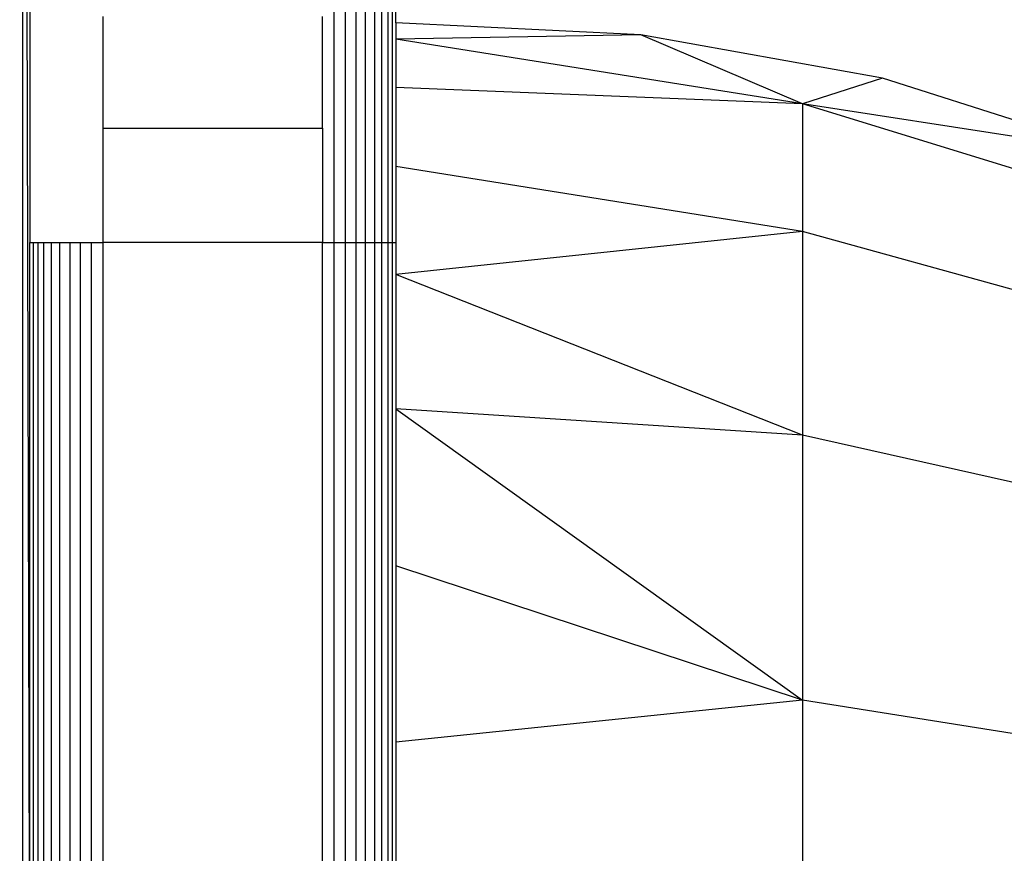
# Model space of a CAD drawing. Units: millimetres. Extents: x 36358 to 42406, y 11873 to 16341.
# Drawn here: x 40906 to 40920, y 13424 to 13436 of the extents above; entities that cross this region are included whole.
import ezdxf

# ---------------------------------------------------------------- set-up
doc = ezdxf.new("R2010")
doc.units = ezdxf.units.MM
doc.layers.add('Strefa bezpieczna', color=8, linetype='Continuous')
doc.dimstyles.get("Standard").update_dxf_attribs({"dimtxt": 180, "dimasz": 200, "dimexe": 0.18, "dimexo": 0.0625, "dimgap": 200, "dimtad": 0, "dimtih": 1, "dimtoh": 1, "dimlfac": 0.001, "dimzin": 0, "dimdsep": 46, "dimtxsty": 'Standard', "dimcen": 0.09, "dimse1": 1, "dimse2": 1, "dimadec": 0, "dimazin": 0, "dimtfac": 1, "dimtdec": 4, "dimtofl": 0, "dimtmove": 0, "dimatfit": 3, "dimfxl": 1, "dimtolj": 1, "dimtzin": 0, "dimarcsym": 0})

# ---------------------------------------------------------------- blocks, each defined once
blk = doc.blocks.new('*D134')
at = {"layer": 'Defpoints', "color": 0}
for p in [(42406.5, 16223.042), (38526.5, 13417.589), (42406.5, 13417.589)]:
    blk.add_point(p, dxfattribs=at)
at = {"layer": 'Strefa bezpieczna', "color": 0, "lineweight": -2}
for p, q in [((38726.5, 16223.042), (39996.5, 16223.042)), ((42206.5, 16223.042), (40936.5, 16223.042))]:
    blk.add_line(p, q, dxfattribs=at)
at = {"layer": 'Strefa bezpieczna', "color": 0}
for points in [[(38726.5, 16256.376), (38726.5, 16189.709), (38526.5, 16223.042)], [(42206.5, 16189.709), (42206.5, 16256.376), (42406.5, 16223.042)]]:
    blk.add_solid(points, dxfattribs=at)
at = {"layer": 'Strefa bezpieczna', "color": 0, "insert": (40466.5, 16223.042), "char_height": 180, "attachment_point": 5}
blk.add_mtext('\\A1;3.88', dxfattribs=at)

msp = doc.modelspace()

# ---------------------------------------------------------------- linework, layer by layer
for p, q in [((40906.403, 13459.414), (40906.403, 13375.763)), ((40906.5, 13422.569), (40906.403, 13459.414)), ((40906.5, 13441.589), (40906.5, 13432.589)), ((40910.656, 13432.589), (40910.656, 13441.589)), ((40910.809, 13441.589), (40910.809, 13432.589)), ((40910.954, 13441.589), (40910.954, 13432.589)), ((40911.088, 13432.589), (40911.088, 13441.589)), ((40911.207, 13441.589), (40911.207, 13432.589)), ((40911.309, 13432.589), (40911.309, 13441.589)), ((40911.391, 13441.589), (40911.391, 13432.589)), ((40911.451, 13441.589), (40911.451, 13432.589)), ((40911.5, 13435.589), (40911.5, 13441.589)), ((40907.5, 13435.679), (40907.5, 13434.153)), ((40910.5, 13434.153), (40910.5, 13435.679)), ((40914.848, 13435.428), (40911.5, 13435.589)), ((40911.5, 13435.589), (40911.5, 13435.367)), ((40914.848, 13435.428), (40911.5, 13435.367)), ((40917.056, 13434.484), (40914.848, 13435.428)), ((40918.147, 13434.834), (40914.848, 13435.428)), ((40911.5, 13435.367), (40911.5, 13434.708)), ((40917.056, 13434.484), (40911.5, 13435.367)), ((40918.147, 13434.834), (40917.056, 13434.484)), ((40921.341, 13433.817), (40918.147, 13434.834)), ((40917.056, 13434.484), (40911.5, 13434.708)), ((40911.5, 13434.708), (40911.5, 13433.627)), ((40922.373, 13432.848), (40917.056, 13434.484)), ((40917.056, 13434.484), (40917.056, 13432.737)), ((40921.341, 13433.817), (40917.056, 13434.484)), ((40907.5, 13434.153), (40910.5, 13434.153)), ((40907.5, 13434.153), (40907.5, 13432.589)), ((40910.5, 13434.153), (40910.5, 13432.589)), ((40917.056, 13432.737), (40911.5, 13433.627)), ((40911.5, 13433.627), (40911.5, 13432.589)), ((40917.056, 13432.737), (40911.5, 13432.151)), ((40922.373, 13431.27), (40917.056, 13432.737)), ((40917.056, 13432.737), (40917.056, 13429.957)), ((40906.5, 13432.589), (40906.549, 13432.589)), ((40906.5, 13422.569), (40906.5, 13432.589)), ((40906.549, 13432.589), (40906.609, 13432.589)), ((40906.549, 13432.589), (40906.549, 13422.569)), ((40906.609, 13432.589), (40906.691, 13432.589)), ((40906.609, 13432.589), (40906.609, 13422.569)), ((40906.691, 13432.589), (40906.793, 13432.589)), ((40906.691, 13422.569), (40906.691, 13432.589)), ((40906.793, 13432.589), (40906.912, 13432.589)), ((40906.793, 13432.589), (40906.793, 13402.589)), ((40906.912, 13432.589), (40907.046, 13432.589)), ((40906.912, 13422.569), (40906.912, 13432.589)), ((40907.046, 13432.589), (40907.191, 13432.589)), ((40907.046, 13432.589), (40907.046, 13422.569)), ((40907.191, 13432.589), (40907.344, 13432.589)), ((40907.191, 13432.589), (40907.191, 13402.589)), ((40907.344, 13432.589), (40907.5, 13432.589)), ((40907.344, 13402.589), (40907.344, 13432.589)), ((40910.5, 13432.589), (40907.5, 13432.589)), ((40907.5, 13432.589), (40907.5, 13402.589)), ((40910.5, 13402.589), (40910.5, 13432.589)), ((40910.5, 13432.589), (40910.656, 13432.589)), ((40910.656, 13432.589), (40910.809, 13432.589)), ((40910.656, 13402.589), (40910.656, 13432.589)), ((40910.809, 13432.589), (40910.954, 13432.589)), ((40910.809, 13432.589), (40910.809, 13422.57)), ((40910.954, 13432.589), (40911.088, 13432.589)), ((40910.954, 13432.589), (40910.954, 13422.57)), ((40911.088, 13432.589), (40911.207, 13432.589)), ((40911.088, 13422.57), (40911.088, 13432.589)), ((40911.207, 13432.589), (40911.309, 13432.589)), ((40911.207, 13432.589), (40911.207, 13422.57)), ((40911.309, 13432.589), (40911.391, 13432.589)), ((40911.309, 13402.589), (40911.309, 13432.589)), ((40911.391, 13432.589), (40911.451, 13432.589)), ((40911.391, 13432.589), (40911.391, 13402.589)), ((40911.451, 13432.589), (40911.5, 13432.589)), ((40911.451, 13432.589), (40911.451, 13422.57)), ((40911.5, 13432.589), (40911.5, 13432.151)), ((40911.5, 13432.151), (40911.5, 13430.317)), ((40917.056, 13429.957), (40911.5, 13432.151)), ((40917.056, 13429.957), (40911.5, 13430.317)), ((40911.5, 13430.317), (40917.056, 13426.334)), ((40911.5, 13430.317), (40911.5, 13428.169)), ((40922.373, 13428.76), (40917.056, 13429.957)), ((40917.056, 13429.957), (40917.056, 13426.334)), ((40911.5, 13428.169), (40911.5, 13425.76)), ((40917.056, 13426.334), (40911.5, 13428.169)), ((40917.056, 13426.334), (40911.5, 13425.76)), ((40922.373, 13425.488), (40917.056, 13426.334)), ((40917.056, 13426.334), (40917.056, 13422.116)), ((40911.5, 13425.76), (40911.5, 13423.151))]:
    msp.add_line(p, q)

# ---------------------------------------------------------------- dimensions: what is measured, and where the dimension line sits
at = {"layer": 'Strefa bezpieczna'}
dim = msp.add_linear_dim(base=(42406.5, 16223.042), p1=(38526.5, 13417.589), p2=(42406.5, 13417.589), dimstyle='Standard', dxfattribs=at)
dim.commit()
dim.dimension.update_dxf_attribs({"geometry": '*D134', "text_midpoint": (40466.5, 16223.042), "dimtype": 160})

doc.saveas('drawing.dxf')
